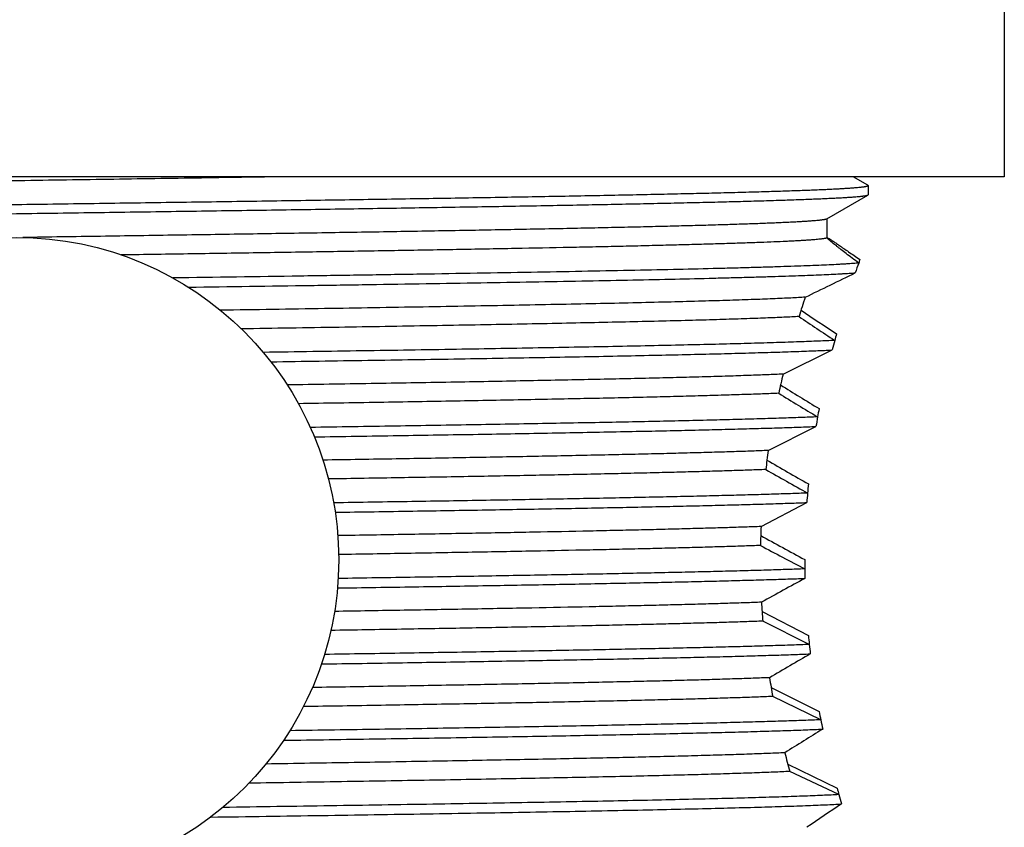
# Model space of a CAD drawing. Units: inches. Extents: x 3.01 to 5.26, y 1.7 to 9.71.
# Drawn here: x 4.14 to 4.86, y 7.9 to 8.49 of the extents above; entities that cross this region are included whole.
import ezdxf

# ---------------------------------------------------------------- set-up
doc = ezdxf.new("R2010")
doc.units = ezdxf.units.IN
doc.header["$LTSCALE"] = 0.762205
doc.header["$MEASUREMENT"] = 0
doc.layers.get('0').update_dxf_attribs({"linetype": 'CONTINUOUS'})

msp = doc.modelspace()

# ---------------------------------------------------------------- linework, layer by layer
at = {"color": 6, "linetype": 'CONTINUOUS'}
for p, q in [((4.85886, 8.90612), (4.85886, 8.3751)), ((4.85886, 8.3751), (3.40886, 8.3751)), ((4.75867, 8.3689), (4.74794, 8.3751)), ((4.75886, 8.36868), (4.75867, 8.3689)), ((4.75886, 8.36868), (4.75886, 8.36173)), ((4.72859, 8.34414), (4.75867, 8.36151)), ((4.75886, 8.36173), (4.75867, 8.36151)), ((4.72879, 8.3306), (4.72879, 8.34426)), ((4.72859, 8.33071), (4.72874, 8.3306)), ((4.72879, 8.3306), (4.72859, 8.3306)), ((4.72876, 8.33052), (4.72867, 8.33031)), ((4.72879, 8.33054), (4.72965, 8.3301)), ((4.6965, 8.23032), (4.73252, 8.24803)), ((4.68562, 8.1743), (4.7206, 8.19194)), ((4.68031, 8.11854), (4.71391, 8.13612)), ((4.68107, 8.05625), (4.71504, 8.03865)), ((4.71571, 8.03201), (4.68161, 8.04914)), ((4.68774, 8.00042), (4.723, 7.98277)), ((4.72416, 7.9768), (4.68889, 7.99386)), ((4.69993, 7.94433), (4.73615, 7.92659)), ((4.73747, 7.92188), (4.7014, 7.93887))]:
    msp.add_line(p, q, dxfattribs=at)
msp.add_circle((4.13386, 8.0941), 0.2365, dxfattribs=at)
for centre, radius, start, end in [((5.53525, 8.03592), 0.83043, 160.59592, 161.11943), ((5.54863, 8.03122), 0.84461, 160.41476, 160.59554), ((0.09886, 17.81228), 10.58413, 295.844259, 296.065494), ((5.41787, 8.05201), 0.74316, 161.58654, 162.73387), ((6.01023, 10.2195), 2.33755, 236.19371, 236.9589), ((5.68616, 9.70544), 1.73478, 235.68546, 236.7253), ((5.42086, 8.07103), 0.71074, 164.99204, 165.57888), ((5.43288, 8.06781), 0.72318, 164.59048, 164.99208), ((5.31707, 8.08001), 0.63851, 166.38409, 167.67644), ((6.38132, 10.93969), 3.19824, 238.17127, 238.76592), ((6.2561, 10.75483), 2.98105, 238.38178, 239.02371), ((5.35238, 8.08649), 0.64052, 169.33613, 169.88823), ((5.34397, 8.08798), 0.63198, 169.88824, 170.53208), ((5.25439, 8.09159), 0.57475, 171.72578, 173.12999), ((7.23232, 12.57099), 5.08761, 239.9496, 240.3446), ((7.32883, 12.82981), 5.36659, 240.47027, 240.84615), ((5.30546, 8.09321), 0.59311, 174.52805, 175.17627), ((5.30141, 8.09355), 0.58904, 175.17633, 175.85629), ((5.2272, 8.09407), 0.54744, 177.4382, 178.89449), ((9.26418, 16.52731), 9.58302, 241.421696, 241.64162), ((10.25071, 18.62349), 11.90298, 242.094052, 242.271263), ((5.29096, 8.0941), 0.57858, 179.97866, 180.65818), ((5.29152, 8.0941), 0.57914, 180.65824, 181.3453), ((8.57123, 1.01621), 8.04946, 118.644376, 118.903409), ((5.23418, 8.0945), 0.55443, 183.25792, 184.69305), ((5.30854, 8.09527), 0.5962, 185.44976, 186.09082), ((5.31367, 8.09582), 0.60136, 186.09087, 186.75415), ((6.96391, 4.1341), 4.49342, 120.0106, 120.45221), ((5.27516, 8.09975), 0.59575, 188.89256, 190.23804), ((5.35874, 8.10291), 0.647, 190.70089, 191.23976), ((5.36808, 8.10476), 0.65651, 191.23975, 191.85322), ((6.25611, 5.48714), 2.91663, 121.65252, 122.29536), ((5.35086, 8.11652), 0.67332, 194.09186, 195.2986), ((5.44301, 8.12318), 0.73369, 195.5422, 195.92509), ((5.45561, 8.12679), 0.7468, 195.92509, 196.47133), ((6.00623, 6.00068), 2.29554, 123.49328, 124.26041)]:
    msp.add_arc(centre, radius, start, end, dxfattribs=at)
for points, knots in [([(3.50905, 8.34112), (3.50908, 8.34114), (3.50916, 8.34117), (3.50928, 8.34123), (3.50944, 8.34128), (3.50968, 8.34136), (3.51005, 8.34145), (3.51056, 8.34156), (3.51117, 8.34166), (3.51186, 8.34177), (3.51265, 8.34188), (3.51353, 8.34198), (3.5145, 8.34209), (3.51598, 8.34224), (3.51806, 8.34242), (3.52082, 8.34264), (3.52395, 8.34285), (3.52744, 8.34306), (3.53129, 8.34328), (3.5355, 8.34349), (3.54006, 8.34371), (3.54498, 8.34392), (3.55223, 8.34422), (3.56215, 8.34459), (3.57506, 8.34501), (3.5893, 8.34544), (3.60483, 8.34587), (3.62161, 8.3463), (3.63961, 8.34673), (3.65878, 8.34716), (3.67908, 8.34759), (3.70045, 8.34802), (3.72286, 8.34845), (3.75463, 8.34903), (3.7965, 8.34976), (3.84904, 8.35061), (3.90428, 8.35147), (3.9617, 8.35233), (4.02074, 8.35318), (4.08087, 8.35404), (4.14149, 8.3549), (4.20204, 8.35575), (4.26195, 8.35661), (4.32064, 8.35747), (4.37756, 8.35833), (4.43217, 8.35918), (4.48395, 8.36004), (4.52511, 8.36076), (4.55625, 8.36135), (4.57815, 8.36178), (4.59899, 8.36221), (4.61872, 8.36264), (4.63731, 8.36307), (4.6547, 8.3635), (4.67086, 8.36392), (4.68575, 8.36435), (4.69932, 8.36478), (4.71156, 8.36521), (4.7209, 8.36558), (4.72768, 8.36587), (4.73224, 8.36609), (4.73645, 8.3663), (4.7403, 8.36652), (4.74379, 8.36673), (4.74691, 8.36694), (4.74968, 8.36716), (4.75175, 8.36734), (4.75323, 8.36749), (4.7542, 8.3676), (4.75508, 8.3677), (4.75586, 8.36781), (4.75656, 8.36792), (4.75716, 8.36802), (4.75767, 8.36813), (4.75804, 8.36822), (4.75828, 8.3683), (4.75843, 8.36835), (4.75856, 8.36841), (4.75867, 8.36846), (4.75875, 8.36851), (4.75881, 8.36857), (4.75884, 8.36861), (4.75886, 8.36865), (4.75886, 8.36867), (4.75886, 8.36868)], [0, 0, 0, 0, 0.000094, 0.000205, 0.000333, 0.000479, 0.000824, 0.001242, 0.001732, 0.002295, 0.00293, 0.003639, 0.004421, 0.005276, 0.007203, 0.009422, 0.01193, 0.014728, 0.017813, 0.021184, 0.024839, 0.028774, 0.032988, 0.042242, 0.052582, 0.063984, 0.076417, 0.089853, 0.104263, 0.119611, 0.13586, 0.152971, 0.170905, 0.18962, 0.229208, 0.271364, 0.315684, 0.361752, 0.409128, 0.457364, 0.506004, 0.554585, 0.602649, 0.649737, 0.695406, 0.73922, 0.780767, 0.81965, 0.837978, 0.855504, 0.872187, 0.887986, 0.902866, 0.916791, 0.929727, 0.941643, 0.952514, 0.962312, 0.971014, 0.974946, 0.978598, 0.981967, 0.98505, 0.987847, 0.990355, 0.992572, 0.994498, 0.995351, 0.996132, 0.996839, 0.997474, 0.998035, 0.998524, 0.99894, 0.999285, 0.99943, 0.999558, 0.999669, 0.999763, 0.999841, 0.999904, 0.999956, 0.999978, 1, 1, 1, 1]), ([(4.32842, 8.3751), (4.30602, 8.37474), (4.26065, 8.37404), (4.19203, 8.37301), (4.1226, 8.37198), (4.05333, 8.37095), (3.98517, 8.36992), (3.91906, 8.36889), (3.86566, 8.36802), (3.82464, 8.36732), (3.79541, 8.3668), (3.76734, 8.36628), (3.74053, 8.36577), (3.71508, 8.36525), (3.69107, 8.36473), (3.66858, 8.36422), (3.6477, 8.3637), (3.62849, 8.36318), (3.61102, 8.36267), (3.59758, 8.36223), (3.58774, 8.36187), (3.58107, 8.36161), (3.57486, 8.36135), (3.56914, 8.36109), (3.56391, 8.36084), (3.55917, 8.36058), (3.55492, 8.36032), (3.55117, 8.36006), (3.54836, 8.35984), (3.54636, 8.35966), (3.54505, 8.35953), (3.54387, 8.3594), (3.54282, 8.35927), (3.54189, 8.35915), (3.54109, 8.35902), (3.5405, 8.35891), (3.5401, 8.35882), (3.53984, 8.35875), (3.53962, 8.35869), (3.53942, 8.35862), (3.53926, 8.35856), (3.53917, 8.35851), (3.53913, 8.35849)], [0, 0, 0, 0, 0.085099, 0.172417, 0.260754, 0.348893, 0.435623, 0.51975, 0.600114, 0.638539, 0.675614, 0.711209, 0.745205, 0.777485, 0.807936, 0.836452, 0.862939, 0.887305, 0.909461, 0.929338, 0.9384, 0.946866, 0.954728, 0.96198, 0.968618, 0.974635, 0.980027, 0.984789, 0.988917, 0.990741, 0.992406, 0.993911, 0.995256, 0.996442, 0.997468, 0.998336, 0.99871, 0.999045, 0.999341, 0.999598, 0.999818, 1, 1, 1, 1]), ([(4.75867, 8.36151), (4.75864, 8.36149), (4.75856, 8.36146), (4.75843, 8.3614), (4.75828, 8.36135), (4.75803, 8.36127), (4.75766, 8.36118), (4.75715, 8.36108), (4.75655, 8.36097), (4.75585, 8.36086), (4.75507, 8.36076), (4.75419, 8.36065), (4.75322, 8.36054), (4.75174, 8.36039), (4.74966, 8.36021), (4.7469, 8.35999), (4.74377, 8.35978), (4.74027, 8.35957), (4.73642, 8.35935), (4.73221, 8.35914), (4.72765, 8.35892), (4.72274, 8.35871), (4.71549, 8.35841), (4.70557, 8.35805), (4.69266, 8.35762), (4.67842, 8.35719), (4.66289, 8.35676), (4.64611, 8.35633), (4.62811, 8.3559), (4.60894, 8.35547), (4.58864, 8.35504), (4.56726, 8.35461), (4.54486, 8.35418), (4.51308, 8.3536), (4.47122, 8.35287), (4.41868, 8.35202), (4.36344, 8.35116), (4.30602, 8.3503), (4.24697, 8.34945), (4.18685, 8.34859), (4.12623, 8.34773), (4.06567, 8.34688), (4.00577, 8.34602), (3.94708, 8.34516), (3.89016, 8.34431), (3.83555, 8.34345), (3.78377, 8.34259), (3.74261, 8.34187), (3.71146, 8.34128), (3.68957, 8.34085), (3.66873, 8.34042), (3.64899, 8.33999), (3.63041, 8.33956), (3.61301, 8.33914), (3.59686, 8.33871), (3.58197, 8.33828), (3.5684, 8.33785), (3.55616, 8.33742), (3.54682, 8.33705), (3.54004, 8.33676), (3.53547, 8.33654), (3.53127, 8.33633), (3.52742, 8.33612), (3.52393, 8.3359), (3.5208, 8.33569), (3.51804, 8.33547), (3.51596, 8.33529), (3.51449, 8.33514), (3.51352, 8.33503), (3.51264, 8.33493), (3.51185, 8.33482), (3.51116, 8.33471), (3.51055, 8.33461), (3.51005, 8.3345), (3.50968, 8.33441), (3.50943, 8.33433), (3.50928, 8.33428), (3.50915, 8.33422), (3.50905, 8.33417), (3.50897, 8.33412), (3.50891, 8.33406), (3.50887, 8.33402), (3.50886, 8.33398), (3.50886, 8.33396), (3.50886, 8.33395)], [0, 0, 0, 0, 0.000094, 0.000206, 0.000334, 0.00048, 0.000825, 0.001242, 0.001732, 0.002294, 0.002929, 0.003638, 0.004419, 0.005273, 0.007201, 0.009421, 0.01193, 0.014729, 0.017814, 0.021184, 0.024837, 0.028772, 0.032986, 0.042242, 0.052583, 0.063983, 0.076415, 0.089854, 0.104263, 0.11961, 0.135858, 0.152971, 0.170905, 0.189619, 0.229209, 0.271364, 0.315685, 0.361752, 0.409128, 0.457365, 0.506004, 0.554586, 0.602649, 0.649738, 0.695406, 0.739222, 0.780767, 0.819652, 0.837979, 0.855504, 0.872187, 0.887988, 0.902868, 0.916791, 0.929727, 0.941646, 0.952516, 0.962312, 0.971014, 0.974948, 0.978601, 0.981969, 0.985052, 0.987848, 0.990354, 0.992572, 0.994498, 0.995352, 0.996133, 0.996841, 0.997476, 0.998038, 0.998527, 0.998943, 0.999287, 0.999432, 0.99956, 0.99967, 0.999764, 0.999841, 0.999905, 0.999956, 0.999978, 1, 1, 1, 1]), ([(4.72859, 8.34414), (4.72856, 8.34412), (4.72848, 8.34409), (4.72836, 8.34403), (4.72821, 8.34398), (4.72798, 8.34391), (4.72763, 8.34381), (4.72714, 8.34371), (4.72657, 8.3436), (4.72592, 8.3435), (4.72518, 8.34339), (4.72435, 8.34329), (4.72344, 8.34318), (4.72206, 8.34304), (4.72011, 8.34285), (4.71753, 8.34264), (4.71461, 8.34243), (4.71135, 8.34222), (4.70776, 8.34201), (4.70384, 8.3418), (4.69959, 8.34159), (4.69502, 8.34137), (4.68828, 8.34108), (4.67905, 8.34072), (4.66704, 8.3403), (4.6538, 8.33988), (4.63936, 8.33945), (4.62376, 8.33903), (4.60702, 8.33861), (4.58919, 8.33818), (4.57032, 8.33776), (4.55043, 8.33734), (4.52959, 8.33691), (4.50001, 8.33634), (4.46101, 8.33562), (4.41205, 8.33478), (4.36052, 8.33393), (4.3069, 8.33309), (4.25167, 8.33224), (4.19536, 8.33139), (4.15752, 8.33083), (4.13851, 8.33055)], [0, 0, 0, 0, 0.000196, 0.000425, 0.000688, 0.000985, 0.001684, 0.002523, 0.003504, 0.004628, 0.005895, 0.007304, 0.008857, 0.010552, 0.014373, 0.018765, 0.023727, 0.029256, 0.035348, 0.041999, 0.049206, 0.056964, 0.06527, 0.08351, 0.103883, 0.126337, 0.150822, 0.177286, 0.205667, 0.235897, 0.267904, 0.301619, 0.336966, 0.373859, 0.451942, 0.535158, 0.622721, 0.713831, 0.807679, 0.903408, 1, 1, 1, 1]), ([(4.72867, 8.33031), (4.72865, 8.33029), (4.7286, 8.33025), (4.7285, 8.3302), (4.72839, 8.33016), (4.72821, 8.33009), (4.72793, 8.33), (4.72755, 8.32991), (4.72708, 8.32981), (4.72655, 8.32971), (4.72595, 8.32961), (4.72527, 8.32952), (4.72451, 8.32942), (4.72337, 8.32928), (4.72175, 8.32911), (4.71959, 8.32892), (4.71715, 8.32872), (4.71441, 8.32853), (4.71139, 8.32833), (4.70809, 8.32814), (4.7045, 8.32794), (4.70063, 8.32775), (4.69491, 8.32748), (4.68708, 8.32714), (4.67686, 8.32675), (4.66557, 8.32636), (4.65324, 8.32597), (4.63988, 8.32558), (4.62552, 8.32519), (4.61019, 8.3248), (4.59392, 8.3244), (4.57674, 8.32401), (4.55869, 8.32362), (4.53298, 8.32309), (4.49893, 8.32242), (4.45599, 8.32164), (4.41051, 8.32086), (4.36284, 8.32008), (4.31336, 8.3193), (4.26247, 8.31851), (4.22812, 8.318), (4.21078, 8.31774)], [0, 0, 0, 0, 0.000171, 0.000373, 0.000607, 0.000873, 0.001507, 0.002276, 0.003184, 0.00423, 0.005414, 0.006738, 0.008201, 0.009804, 0.013426, 0.017606, 0.022342, 0.027633, 0.033476, 0.039867, 0.046804, 0.054283, 0.0623, 0.079935, 0.09968, 0.121491, 0.145326, 0.171137, 0.198879, 0.228493, 0.25992, 0.293097, 0.327965, 0.36445, 0.441982, 0.525091, 0.613107, 0.705339, 0.801085, 0.899604, 1, 1, 1, 1]), ([(4.75199, 8.31181), (4.75038, 8.31301), (4.7473, 8.31531), (4.74295, 8.31862), (4.73964, 8.32117), (4.73727, 8.32304), (4.7357, 8.32428), (4.73428, 8.32543), (4.733, 8.32646), (4.73189, 8.32739), (4.73093, 8.3282), (4.73023, 8.32881), (4.72975, 8.32924), (4.72946, 8.32951), (4.7292, 8.32975), (4.72899, 8.32996), (4.72881, 8.33014), (4.72872, 8.33026), (4.72867, 8.33031)], [0, 0, 0, 0, 0.203071, 0.387129, 0.550354, 0.623619, 0.691045, 0.752439, 0.807608, 0.856384, 0.898626, 0.934198, 0.949445, 0.962988, 0.974818, 0.984932, 0.993325, 1, 1, 1, 1]), ([(4.72965, 8.3301), (4.72985, 8.32998), (4.73029, 8.32972), (4.73101, 8.32926), (4.73186, 8.32872), (4.73283, 8.32809), (4.73392, 8.32736), (4.7356, 8.32623), (4.73798, 8.32462), (4.74115, 8.32244), (4.74473, 8.31997), (4.74869, 8.31724), (4.75145, 8.31534), (4.75289, 8.31434)], [0, 0, 0, 0, 0.024851, 0.055242, 0.0911, 0.132348, 0.178889, 0.230592, 0.348928, 0.486248, 0.641405, 0.8131, 1, 1, 1, 1]), ([(4.75199, 8.31181), (4.75136, 8.31175), (4.75002, 8.31163), (4.74789, 8.31146), (4.74552, 8.31129), (4.74293, 8.31112), (4.74011, 8.31095), (4.7359, 8.31071), (4.73008, 8.31042), (4.72242, 8.31008), (4.71388, 8.30974), (4.70448, 8.3094), (4.69422, 8.30906), (4.68313, 8.30872), (4.67121, 8.30838), (4.65849, 8.30803), (4.63998, 8.30757), (4.61498, 8.30699), (4.58286, 8.30631), (4.54806, 8.30563), (4.51078, 8.30495), (4.47125, 8.30427), (4.4297, 8.30358), (4.38638, 8.3029), (4.32583, 8.30198), (4.27976, 8.30131), (4.24866, 8.30086)], [0, 0, 0, 0, 0.00379, 0.008037, 0.012741, 0.017899, 0.023509, 0.029569, 0.043028, 0.058258, 0.075237, 0.093938, 0.114331, 0.136387, 0.160079, 0.185369, 0.212216, 0.270421, 0.334354, 0.403626, 0.477832, 0.55652, 0.639214, 0.725432, 0.814683, 1, 1, 1, 1]), ([(4.26011, 8.29408), (4.28998, 8.29451), (4.33424, 8.29516), (4.39239, 8.29605), (4.434, 8.29671), (4.47394, 8.29736), (4.51199, 8.29802), (4.54794, 8.29868), (4.58158, 8.29933), (4.61273, 8.29999), (4.63704, 8.30055), (4.65512, 8.301), (4.66761, 8.30133), (4.67935, 8.30166), (4.69033, 8.30199), (4.70053, 8.30232), (4.70995, 8.30264), (4.71856, 8.30297), (4.72636, 8.3033), (4.73334, 8.30363), (4.73863, 8.30391), (4.74245, 8.30414), (4.74499, 8.3043), (4.74732, 8.30447), (4.7488, 8.30458), (4.74951, 8.30464)], [0, 0, 0, 0, 0.183094, 0.271235, 0.356407, 0.438157, 0.51604, 0.589618, 0.658474, 0.722232, 0.780533, 0.807536, 0.833059, 0.857061, 0.879509, 0.900375, 0.919632, 0.937252, 0.95321, 0.967482, 0.980049, 0.985689, 0.990895, 0.995666, 1, 1, 1, 1]), ([(4.71276, 8.28675), (4.7111, 8.28665), (4.70757, 8.28644), (4.70194, 8.28614), (4.69565, 8.28584), (4.68872, 8.28554), (4.68115, 8.28524), (4.67296, 8.28495), (4.66415, 8.28465), (4.65119, 8.28424), (4.63354, 8.28373), (4.61065, 8.28313), (4.58558, 8.28254), (4.55843, 8.28194), (4.52934, 8.28134), (4.49844, 8.28075), (4.46586, 8.28015), (4.41952, 8.27934), (4.35859, 8.27833), (4.30904, 8.27756), (4.28358, 8.27717)], [0, 0, 0, 0, 0.011604, 0.024747, 0.039409, 0.055573, 0.073217, 0.092324, 0.112871, 0.134831, 0.182892, 0.236301, 0.294811, 0.358152, 0.426041, 0.498154, 0.574159, 0.653716, 0.822067, 1, 1, 1, 1]), ([(4.7082, 8.27259), (4.70645, 8.27249), (4.70274, 8.27229), (4.69689, 8.27201), (4.69046, 8.27173), (4.68346, 8.27144), (4.67589, 8.27116), (4.66776, 8.27088), (4.65909, 8.27059), (4.64645, 8.27021), (4.62936, 8.26973), (4.60734, 8.26916), (4.58337, 8.2686), (4.55756, 8.26803), (4.53, 8.26747), (4.50082, 8.2669), (4.47013, 8.26634), (4.42656, 8.26557), (4.36932, 8.26462), (4.32278, 8.26389), (4.29887, 8.26352)], [0, 0, 0, 0, 0.012877, 0.027188, 0.042915, 0.060039, 0.078543, 0.098407, 0.119609, 0.142128, 0.19102, 0.244894, 0.303528, 0.366677, 0.43409, 0.505479, 0.580548, 0.658997, 0.824781, 1, 1, 1, 1]), ([(4.73436, 8.25508), (4.73247, 8.25498), (4.72849, 8.25479), (4.72224, 8.25451), (4.71541, 8.25424), (4.70802, 8.25396), (4.70007, 8.25369), (4.68838, 8.25331), (4.67245, 8.25284), (4.65177, 8.2523), (4.6291, 8.25175), (4.6045, 8.2512), (4.57808, 8.25065), (4.54994, 8.25011), (4.52019, 8.24956), (4.48894, 8.24901), (4.44464, 8.24826), (4.38647, 8.24734), (4.33919, 8.24663), (4.3149, 8.24627)], [0, 0, 0, 0, 0.013551, 0.028482, 0.044775, 0.062412, 0.081374, 0.101643, 0.14602, 0.195365, 0.249499, 0.308212, 0.371274, 0.438446, 0.509459, 0.584037, 0.661897, 0.826292, 1, 1, 1, 1]), ([(4.32045, 8.2394), (4.34419, 8.23975), (4.3904, 8.24045), (4.44725, 8.24136), (4.49057, 8.24209), (4.52114, 8.24263), (4.55027, 8.24316), (4.57785, 8.2437), (4.60378, 8.24424), (4.62796, 8.24478), (4.6503, 8.24531), (4.67072, 8.24585), (4.6865, 8.24631), (4.69811, 8.24668), (4.70603, 8.24695), (4.71342, 8.24722), (4.72028, 8.24748), (4.72658, 8.24775), (4.7306, 8.24794), (4.73252, 8.24803)], [0, 0, 0, 0, 0.172802, 0.336357, 0.413855, 0.488129, 0.558908, 0.625928, 0.688929, 0.747684, 0.801972, 0.85159, 0.896363, 0.91688, 0.936123, 0.954075, 0.970716, 0.986031, 1, 1, 1, 1]), ([(4.6965, 8.23032), (4.69462, 8.23024), (4.6907, 8.23007), (4.68461, 8.22982), (4.67809, 8.22957), (4.66853, 8.22923), (4.65553, 8.22881), (4.64185, 8.22841), (4.63009, 8.22808), (4.61729, 8.22774), (4.60035, 8.22732), (4.57892, 8.22683), (4.5561, 8.22633), (4.53193, 8.22584), (4.50652, 8.22534), (4.47992, 8.22485), (4.44235, 8.22417), (4.3931, 8.22334), (4.35309, 8.2227), (4.33255, 8.22237)], [0, 0, 0, 0, 0.015534, 0.032284, 0.050235, 0.069368, 0.111116, 0.157391, 0.182179, 0.208041, 0.262908, 0.321831, 0.384622, 0.451074, 0.520977, 0.594115, 0.670265, 0.830675, 1, 1, 1, 1]), ([(4.69327, 8.21629), (4.69137, 8.21621), (4.68744, 8.21604), (4.67903, 8.21571), (4.66752, 8.2153), (4.65255, 8.21483), (4.63604, 8.21435), (4.61806, 8.21387), (4.59865, 8.21339), (4.57787, 8.21292), (4.55579, 8.21244), (4.53246, 8.21196), (4.50797, 8.21148), (4.48237, 8.211), (4.44625, 8.21035), (4.39894, 8.20955), (4.36051, 8.20892), (4.34078, 8.20861)], [0, 0, 0, 0, 0.016166, 0.033496, 0.071584, 0.114136, 0.161018, 0.212089, 0.2672, 0.3262, 0.388914, 0.455149, 0.52471, 0.597396, 0.673001, 0.832111, 1, 1, 1, 1]), ([(4.72181, 8.19894), (4.71981, 8.19886), (4.71567, 8.19869), (4.70682, 8.19836), (4.69469, 8.19795), (4.67889, 8.19747), (4.66148, 8.19699), (4.6425, 8.19651), (4.622, 8.19603), (4.60006, 8.19555), (4.57673, 8.19507), (4.55208, 8.19459), (4.52619, 8.19411), (4.49914, 8.19363), (4.46096, 8.19297), (4.41096, 8.19216), (4.37034, 8.19154), (4.34949, 8.19122)], [0, 0, 0, 0, 0.016105, 0.03338, 0.071376, 0.113856, 0.160687, 0.211725, 0.266819, 0.325818, 0.388545, 0.454805, 0.5244, 0.597129, 0.672784, 0.832006, 1, 1, 1, 1]), ([(4.35247, 8.18432), (4.37303, 8.18463), (4.41307, 8.18525), (4.47128, 8.18619), (4.51746, 8.187), (4.55228, 8.18764), (4.57662, 8.18812), (4.59968, 8.18859), (4.62138, 8.18907), (4.64168, 8.18954), (4.6605, 8.19002), (4.6778, 8.19049), (4.69352, 8.19096), (4.70561, 8.19137), (4.71445, 8.1917), (4.7186, 8.19186), (4.7206, 8.19194)], [0, 0, 0, 0, 0.1675, 0.326281, 0.474326, 0.543804, 0.609989, 0.672689, 0.731715, 0.786892, 0.838073, 0.885111, 0.927865, 0.966204, 0.983678, 1, 1, 1, 1]), ([(4.68562, 8.1743), (4.68169, 8.17414), (4.67337, 8.17384), (4.66022, 8.1734), (4.64576, 8.17296), (4.63002, 8.17252), (4.61304, 8.17208), (4.59487, 8.17164), (4.57554, 8.17119), (4.54761, 8.17059), (4.5102, 8.16984), (4.46259, 8.16897), (4.41169, 8.16809), (4.37671, 8.16752), (4.35877, 8.16723)], [0, 0, 0, 0, 0.036121, 0.076388, 0.120683, 0.16889, 0.220883, 0.276534, 0.335715, 0.398277, 0.532886, 0.679028, 0.835299, 1, 1, 1, 1]), ([(4.68377, 8.16034), (4.67984, 8.16019), (4.67156, 8.15988), (4.65849, 8.15945), (4.64416, 8.15902), (4.62861, 8.15859), (4.61186, 8.15816), (4.59397, 8.15772), (4.57498, 8.15729), (4.55493, 8.15686), (4.53387, 8.15643), (4.50391, 8.15584), (4.46432, 8.15511), (4.41453, 8.15425), (4.38034, 8.15369), (4.3628, 8.1534)], [0, 0, 0, 0, 0.036699, 0.077454, 0.122148, 0.170664, 0.222881, 0.278668, 0.337886, 0.4004, 0.466067, 0.534733, 0.680419, 0.836088, 1, 1, 1, 1]), ([(4.71446, 8.14309), (4.71031, 8.14293), (4.70152, 8.14261), (4.68763, 8.14217), (4.67231, 8.14172), (4.65562, 8.14128), (4.63759, 8.14083), (4.61827, 8.14039), (4.59771, 8.13994), (4.56797, 8.13933), (4.52811, 8.13857), (4.47735, 8.13768), (4.42307, 8.1368), (4.38577, 8.13622), (4.36663, 8.13592)], [0, 0, 0, 0, 0.035795, 0.075792, 0.119875, 0.167921, 0.219805, 0.275395, 0.33456, 0.397145, 0.531907, 0.678314, 0.834932, 1, 1, 1, 1]), ([(4.36777, 8.12899), (4.38679, 8.12928), (4.42387, 8.12986), (4.47782, 8.13074), (4.52829, 8.13163), (4.56793, 8.13238), (4.59752, 8.13299), (4.61798, 8.13343), (4.63722, 8.13388), (4.65518, 8.13432), (4.67183, 8.13476), (4.68711, 8.13521), (4.70098, 8.13565), (4.70976, 8.13596), (4.71391, 8.13612)], [0, 0, 0, 0, 0.164859, 0.321295, 0.467567, 0.602254, 0.664831, 0.724007, 0.779632, 0.831575, 0.879706, 0.9239, 0.964038, 1, 1, 1, 1]), ([(4.68031, 8.11854), (4.6764, 8.11839), (4.66818, 8.1181), (4.65527, 8.11768), (4.64118, 8.11727), (4.62596, 8.11685), (4.60963, 8.11643), (4.59225, 8.11601), (4.57384, 8.1156), (4.54737, 8.11503), (4.51205, 8.11432), (4.46719, 8.11349), (4.41936, 8.11266), (4.38653, 8.11212), (4.36969, 8.11184)], [0, 0, 0, 0, 0.037755, 0.079386, 0.124785, 0.173838, 0.226434, 0.282446, 0.341748, 0.404211, 0.538085, 0.682911, 0.837418, 1, 1, 1, 1]), ([(4.67986, 8.10463), (4.67596, 8.10448), (4.66774, 8.10419), (4.65484, 8.10378), (4.64077, 8.10336), (4.62558, 8.10295), (4.6093, 8.10253), (4.59197, 8.10212), (4.57362, 8.1017), (4.54725, 8.10114), (4.51207, 8.10043), (4.4674, 8.0996), (4.41977, 8.09878), (4.38709, 8.09824), (4.37033, 8.09796)], [0, 0, 0, 0, 0.037881, 0.079618, 0.125102, 0.174221, 0.226863, 0.282904, 0.342217, 0.404676, 0.538497, 0.68322, 0.837584, 1, 1, 1, 1]), ([(4.71242, 8.08745), (4.70827, 8.08729), (4.6995, 8.08699), (4.68565, 8.08655), (4.67043, 8.08611), (4.65388, 8.08567), (4.63606, 8.08524), (4.61699, 8.0848), (4.59673, 8.08436), (4.56747, 8.08376), (4.52832, 8.08302), (4.4785, 8.08214), (4.42528, 8.08127), (4.38872, 8.0807), (4.36996, 8.08041)], [0, 0, 0, 0, 0.036393, 0.076889, 0.121373, 0.169727, 0.221828, 0.277549, 0.336763, 0.399322, 0.533826, 0.679746, 0.835701, 1, 1, 1, 1]), ([(4.36946, 8.07346), (4.38825, 8.07375), (4.42489, 8.07432), (4.47822, 8.07519), (4.52814, 8.07607), (4.56738, 8.07681), (4.59669, 8.07741), (4.61699, 8.07785), (4.63608, 8.07829), (4.65394, 8.07873), (4.67051, 8.07917), (4.68574, 8.0796), (4.69961, 8.08004), (4.70839, 8.08035), (4.71254, 8.08051)], [0, 0, 0, 0, 0.164344, 0.320342, 0.466296, 0.60082, 0.663381, 0.722593, 0.778307, 0.830394, 0.878729, 0.923186, 0.963649, 1, 1, 1, 1]), ([(4.68065, 8.06299), (4.67672, 8.06284), (4.66846, 8.06255), (4.65547, 8.06213), (4.64128, 8.06171), (4.62595, 8.06129), (4.6095, 8.06087), (4.59197, 8.06045), (4.5734, 8.06003), (4.54669, 8.05945), (4.51103, 8.05874), (4.46575, 8.0579), (4.41746, 8.05707), (4.38431, 8.05652), (4.36731, 8.05625)], [0, 0, 0, 0, 0.03761, 0.079124, 0.124431, 0.173418, 0.225971, 0.281962, 0.341261, 0.40374, 0.537689, 0.682633, 0.83728, 1, 1, 1, 1]), ([(4.68161, 8.04914), (4.67767, 8.04899), (4.66937, 8.04869), (4.65631, 8.04826), (4.64203, 8.04784), (4.62656, 8.04741), (4.60995, 8.04699), (4.59224, 8.04656), (4.57346, 8.04614), (4.54643, 8.04556), (4.51031, 8.04484), (4.46442, 8.04399), (4.41547, 8.04314), (4.38185, 8.04259), (4.36462, 8.04231)], [0, 0, 0, 0, 0.0373, 0.078559, 0.123662, 0.172495, 0.224941, 0.28087, 0.340149, 0.402647, 0.536736, 0.681932, 0.836912, 1, 1, 1, 1]), ([(4.71571, 8.03201), (4.71152, 8.03185), (4.70264, 8.03153), (4.68857, 8.03108), (4.67301, 8.03062), (4.65601, 8.03017), (4.63762, 8.02971), (4.61789, 8.02926), (4.59687, 8.0288), (4.57461, 8.02835), (4.55117, 8.02789), (4.51775, 8.02727), (4.47352, 8.0265), (4.41785, 8.02559), (4.37958, 8.025), (4.35995, 8.0247)], [0, 0, 0, 0, 0.035318, 0.074928, 0.118708, 0.166532, 0.218268, 0.273781, 0.332934, 0.395566, 0.461503, 0.530571, 0.677369, 0.834459, 1, 1, 1, 1]), ([(4.35769, 8.01772), (4.37752, 8.01802), (4.41618, 8.01862), (4.47242, 8.01953), (4.5171, 8.02031), (4.55084, 8.02094), (4.5745, 8.0214), (4.59695, 8.02186), (4.61815, 8.02232), (4.63804, 8.02277), (4.65655, 8.02323), (4.67365, 8.02369), (4.68928, 8.02415), (4.70339, 8.02461), (4.71229, 8.02493), (4.71648, 8.0251)], [0, 0, 0, 0, 0.165839, 0.323196, 0.470201, 0.539341, 0.605326, 0.667977, 0.727115, 0.78258, 0.834231, 0.881929, 0.925541, 0.964939, 1, 1, 1, 1]), ([(4.68656, 8.00766), (4.68257, 8.0075), (4.67412, 8.00718), (4.66075, 8.00673), (4.64599, 8.00628), (4.6299, 8.00583), (4.61251, 8.00538), (4.59387, 8.00493), (4.57403, 8.00448), (4.55304, 8.00403), (4.53095, 8.00358), (4.49948, 8.00297), (4.45785, 8.0022), (4.40547, 8.0013), (4.36948, 8.00072), (4.35102, 8.00042)], [0, 0, 0, 0, 0.035683, 0.075597, 0.119622, 0.167634, 0.219504, 0.275098, 0.334282, 0.3969, 0.46278, 0.53175, 0.678249, 0.834927, 1, 1, 1, 1]), ([(4.68889, 7.99386), (4.68488, 7.9937), (4.67638, 7.99337), (4.66287, 7.99291), (4.64791, 7.99245), (4.63152, 7.99199), (4.61377, 7.99152), (4.59469, 7.99106), (4.57434, 7.9906), (4.55277, 7.99013), (4.53005, 7.98967), (4.49762, 7.98904), (4.45469, 7.98826), (4.40064, 7.98733), (4.36349, 7.98673), (4.34443, 7.98643)], [0, 0, 0, 0, 0.034883, 0.074137, 0.117635, 0.165251, 0.216848, 0.272286, 0.331423, 0.394095, 0.460121, 0.529317, 0.676471, 0.833996, 1, 1, 1, 1]), ([(4.72416, 7.9768), (4.72213, 7.97671), (4.71793, 7.97654), (4.71139, 7.97629), (4.70438, 7.97604), (4.69411, 7.97569), (4.68016, 7.97527), (4.66548, 7.97486), (4.65286, 7.97453), (4.63913, 7.97419), (4.62096, 7.97377), (4.59799, 7.97327), (4.57352, 7.97276), (4.54764, 7.97226), (4.52042, 7.97176), (4.49195, 7.97126), (4.45175, 7.97058), (4.39911, 7.96974), (4.35636, 7.96909), (4.33441, 7.96876)], [0, 0, 0, 0, 0.015578, 0.032376, 0.050375, 0.069559, 0.111409, 0.157786, 0.182623, 0.208533, 0.263487, 0.322485, 0.385333, 0.451821, 0.521733, 0.59485, 0.670944, 0.83112, 1, 1, 1, 1]), ([(4.32986, 7.96174), (4.35221, 7.96207), (4.39577, 7.96274), (4.44939, 7.96359), (4.49033, 7.96428), (4.51931, 7.96479), (4.54701, 7.9653), (4.57333, 7.96581), (4.59819, 7.96632), (4.6215, 7.96683), (4.63992, 7.96726), (4.65383, 7.96761), (4.66658, 7.96794), (4.6814, 7.96835), (4.69546, 7.96879), (4.70578, 7.96914), (4.71281, 7.96939), (4.71935, 7.96965), (4.72355, 7.96982), (4.72556, 7.96991)], [0, 0, 0, 0, 0.169458, 0.330174, 0.406501, 0.479816, 0.549883, 0.616473, 0.679366, 0.73834, 0.793199, 0.819032, 0.843773, 0.889894, 0.931401, 0.95038, 0.968151, 0.984697, 1, 1, 1, 1]), ([(4.6978, 7.95258), (4.69588, 7.95249), (4.69188, 7.95232), (4.68564, 7.95206), (4.67893, 7.9518), (4.66905, 7.95145), (4.65558, 7.95101), (4.64136, 7.95059), (4.62912, 7.95026), (4.61575, 7.9499), (4.59803, 7.94947), (4.57559, 7.94895), (4.55165, 7.94844), (4.52629, 7.94793), (4.49959, 7.94741), (4.47164, 7.9469), (4.43216, 7.9462), (4.38045, 7.94533), (4.33845, 7.94466), (4.31689, 7.94433)], [0, 0, 0, 0, 0.015144, 0.031544, 0.049183, 0.068043, 0.109353, 0.155328, 0.180015, 0.205807, 0.260617, 0.319587, 0.382513, 0.449172, 0.519335, 0.592771, 0.669235, 0.830253, 1, 1, 1, 1]), ([(4.7014, 7.93887), (4.6995, 7.93877), (4.69553, 7.93859), (4.68931, 7.93832), (4.68257, 7.93805), (4.67257, 7.93768), (4.65883, 7.93722), (4.6409, 7.93668), (4.62108, 7.93615), (4.59945, 7.93561), (4.57609, 7.93507), (4.55109, 7.93454), (4.52454, 7.934), (4.49654, 7.93346), (4.46719, 7.93293), (4.42568, 7.9322), (4.37128, 7.93129), (4.32708, 7.93059), (4.3044, 7.93024)], [0, 0, 0, 0, 0.014365, 0.030051, 0.04704, 0.065314, 0.105643, 0.150883, 0.200864, 0.255411, 0.314321, 0.377372, 0.444336, 0.514954, 0.588964, 0.666095, 0.828614, 1, 1, 1, 1]), ([(4.73747, 7.92188), (4.73557, 7.92178), (4.73154, 7.92157), (4.72516, 7.92128), (4.71813, 7.92099), (4.71045, 7.92069), (4.70213, 7.9204), (4.69319, 7.92011), (4.68363, 7.91981), (4.66967, 7.91941), (4.65078, 7.91891), (4.62641, 7.91833), (4.59986, 7.91774), (4.57126, 7.91716), (4.54072, 7.91657), (4.50839, 7.91599), (4.4744, 7.9154), (4.42621, 7.9146), (4.36302, 7.91362), (4.31168, 7.91286), (4.28534, 7.91247)], [0, 0, 0, 0, 0.012656, 0.026779, 0.042349, 0.059348, 0.077755, 0.09755, 0.118711, 0.141213, 0.190136, 0.244116, 0.302915, 0.366269, 0.433905, 0.505516, 0.580782, 0.659379, 0.825223, 1, 1, 1, 1]), ([(4.27642, 7.9054), (4.30355, 7.90579), (4.35643, 7.90657), (4.42151, 7.90758), (4.47114, 7.9084), (4.50612, 7.909), (4.53938, 7.9096), (4.57075, 7.9102), (4.60009, 7.9108), (4.62726, 7.9114), (4.65214, 7.912), (4.67139, 7.91251), (4.68556, 7.91292), (4.69523, 7.91322), (4.70425, 7.91352), (4.71261, 7.91382), (4.7203, 7.91412), (4.7273, 7.91442), (4.73361, 7.91472), (4.73759, 7.91494), (4.73946, 7.91504)], [0, 0, 0, 0, 0.175735, 0.342557, 0.421598, 0.497252, 0.569175, 0.637029, 0.700489, 0.759268, 0.813089, 0.861702, 0.883988, 0.904894, 0.924391, 0.942457, 0.95907, 0.974212, 0.987862, 1, 1, 1, 1])]:
    msp.add_open_spline(points, degree=3, knots=knots, dxfattribs=at)
msp.add_open_spline([(4.72879, 8.3306), (4.72878, 8.33057), (4.72877, 8.33055), (4.72876, 8.33052)], degree=3, dxfattribs=at)

doc.saveas('drawing.dxf')
